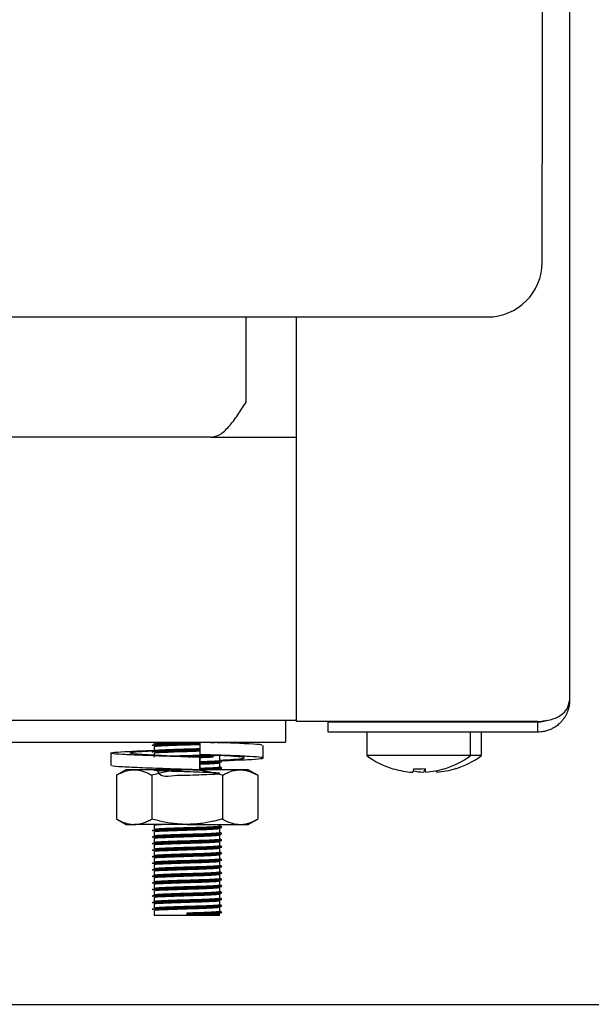
# Model space of a CAD drawing. Units: millimetres. Extents: x 5 to 415, y 5 to 292.
# Drawn here: x 153 to 160, y 64 to 75 of the extents above; entities that cross this region are included whole.
import ezdxf

# ---------------------------------------------------------------- set-up
doc = ezdxf.new("R2010")
doc.units = ezdxf.units.MM
doc.layers.add('FORMAT', color=7, linetype='Continuous')
doc.styles.add('SLDTEXTSTYLE0', font='TXT', dxfattribs={"width": 0.75})
doc.dimstyles.new('SLDDIMSTYLE0', dxfattribs={"dimtxt": 3.5, "dimasz": 3.302, "dimexe": 0, "dimexo": 0.0625, "dimgap": 0.875, "dimtad": 1, "dimdec": 1, "dimlfac": 8, "dimrnd": 1e-09, "dimzin": 12, "dimdsep": 46, "dimtxsty": 'SLDTEXTSTYLE0', "dimsah": 1, "dimcen": 0.09, "dimadec": 0, "dimazin": 3, "dimtfac": 1, "dimtdec": 1, "dimtofl": 0, "dimtmove": 0, "dimatfit": 3, "dimfxl": 0, "dimfrac": 2, "dimtolj": 1, "dimtzin": 12, "dimarcsym": 0})

# ---------------------------------------------------------------- blocks, each defined once
blk = doc.blocks.new('_D')
at = {"layer": 'FORMAT'}
for p, q in [((153.204, 80.153), (170.705, 80.153)), ((169.705, 80.153), (169.705, 64.21)), ((153.262, 64.21), (170.705, 64.21))]:
    blk.add_line(p, q, dxfattribs=at)
for points in [[(169.705, 80.153), (169.197, 76.851), (170.213, 76.851)], [(169.705, 64.21), (170.213, 67.512), (169.197, 67.512)]]:
    blk.add_solid(points, dxfattribs=at)
at = {"layer": 'FORMAT', "insert": (165.193, 68.308), "char_height": 3.5, "attachment_point": 1, "rotation": 90, "style": 'SLDTEXTSTYLE0'}
blk.add_mtext('125', dxfattribs=at)

msp = doc.modelspace()

# ---------------------------------------------------------------- linework, layer by layer
at = {"color": 7, "linetype": 'Continuous', "lineweight": 25}
for p, q in [((159.704, 79.21), (159.704, 67.687)), ((159.392, 75.848), (159.392, 73.823)), ((159.392, 72.698), (159.392, 73.823)), ((85.642, 72.073), (158.767, 72.073)), ((156.004, 71.098), (156.004, 72.073)), ((156.579, 72.073), (156.579, 67.445)), ((155.604, 70.698), (88.804, 70.698)), ((155.604, 70.698), (156.579, 70.698)), ((147.445, 67.46), (156.579, 67.46)), ((156.454, 67.46), (156.454, 67.21)), ((156.942, 67.445), (156.579, 67.445)), ((159.342, 67.445), (156.942, 67.445)), ((156.942, 67.324), (156.942, 67.437)), ((159.342, 67.437), (156.942, 67.437)), ((157.753, 67.445), (157.761, 67.44)), ((157.756, 67.444), (157.756, 67.437)), ((158.198, 67.44), (158.206, 67.445)), ((158.203, 67.437), (158.203, 67.444)), ((158.323, 67.44), (158.331, 67.445)), ((158.328, 67.437), (158.328, 67.444)), ((159.342, 67.324), (159.342, 67.437)), ((159.342, 67.324), (156.942, 67.324)), ((157.386, 67.323), (157.386, 67.056)), ((158.573, 67.323), (157.386, 67.323)), ((158.573, 67.056), (158.573, 67.323)), ((158.698, 67.323), (158.573, 67.323)), ((158.698, 67.056), (158.698, 67.323)), ((147.204, 67.21), (156.454, 67.21)), ((154.954, 67.21), (154.954, 67.188)), ((154.954, 67.16), (154.954, 67.113)), ((155.475, 67.21), (155.475, 67.067)), ((156.201, 67.029), (156.201, 67.171)), ((154.458, 67.084), (154.458, 66.941)), ((154.954, 67.085), (154.954, 67.038)), ((155.475, 67.036), (155.475, 67.036)), ((155.475, 67.036), (155.475, 66.893)), ((155.475, 66.893), (155.475, 67.036)), ((155.636, 67.062), (155.749, 67.057)), ((155.704, 67.001), (155.704, 67.048)), ((155.718, 67.058), (155.724, 67.059)), ((158.573, 67.056), (157.386, 67.056)), ((158.698, 67.056), (158.573, 67.056)), ((155.704, 66.926), (155.704, 66.973)), ((157.693, 66.904), (157.693, 66.902)), ((157.919, 66.905), (157.912, 66.865)), ((158.044, 66.905), (158.037, 66.865)), ((158.06, 66.866), (158.053, 66.906)), ((158.278, 66.906), (158.277, 66.908)), ((158.403, 66.906), (158.402, 66.908)), ((154.629, 66.893), (154.521, 66.83)), ((154.521, 66.83), (154.521, 66.33)), ((154.723, 66.893), (154.629, 66.893)), ((155.329, 66.893), (154.723, 66.893)), ((154.925, 66.83), (154.925, 66.33)), ((155.936, 66.893), (155.329, 66.893)), ((155.396, 66.893), (155.436, 66.894)), ((155.475, 66.893), (155.475, 66.893)), ((155.475, 66.893), (155.475, 66.893)), ((155.669, 66.893), (155.704, 66.897)), ((155.704, 66.893), (155.704, 66.898)), ((155.734, 66.83), (155.734, 66.33)), ((156.029, 66.893), (155.936, 66.893)), ((156.138, 66.83), (156.029, 66.893)), ((156.138, 66.83), (156.138, 66.33)), ((158.185, 66.866), (158.182, 66.883)), ((154.521, 66.33), (154.629, 66.268)), ((154.629, 66.268), (154.723, 66.268)), ((155.329, 66.268), (154.723, 66.268)), ((154.954, 66.26), (154.954, 66.213)), ((155.329, 66.268), (155.936, 66.268)), ((155.704, 66.251), (155.704, 66.268)), ((155.936, 66.268), (156.029, 66.268)), ((156.029, 66.268), (156.138, 66.33)), ((154.954, 66.185), (154.954, 66.138)), ((155.704, 66.176), (155.704, 66.223)), ((155.704, 66.101), (155.704, 66.148)), ((154.954, 66.11), (154.954, 66.063)), ((154.954, 66.035), (154.954, 65.988)), ((155.704, 66.026), (155.704, 66.073)), ((154.954, 65.96), (154.954, 65.913)), ((155.704, 65.951), (155.704, 65.998)), ((155.704, 65.876), (155.704, 65.923)), ((154.954, 65.885), (154.954, 65.838)), ((154.954, 65.81), (154.954, 65.763)), ((155.704, 65.801), (155.704, 65.848)), ((154.954, 65.735), (154.954, 65.688)), ((155.704, 65.726), (155.704, 65.773)), ((155.704, 65.651), (155.704, 65.698)), ((154.954, 65.66), (154.954, 65.613)), ((154.954, 65.585), (154.954, 65.538)), ((155.704, 65.576), (155.704, 65.623)), ((154.954, 65.51), (154.954, 65.463)), ((155.704, 65.501), (155.704, 65.548)), ((155.704, 65.426), (155.704, 65.473)), ((154.954, 65.435), (154.954, 65.388)), ((154.954, 65.36), (154.954, 65.313)), ((155.704, 65.351), (155.704, 65.398)), ((154.954, 65.285), (154.954, 65.229)), ((154.954, 65.229), (155.329, 65.229)), ((155.329, 65.246), (155.329, 65.257)), ((155.329, 65.241), (155.329, 65.246)), ((155.329, 65.229), (155.329, 65.241)), ((155.329, 65.229), (155.704, 65.229)), ((155.704, 65.276), (155.704, 65.323))]:
    msp.add_line(p, q, dxfattribs=at)
at = {"color": 7, "linetype": 'Continuous', "lineweight": 25, "flags": 128}
for points in [[(157.738, 67.324), (157.736, 67.323), (157.731, 67.323)], [(158.228, 67.323), (158.223, 67.323), (158.22, 67.324)], [(158.353, 67.323), (158.348, 67.323), (158.345, 67.324)]]:
    msp.add_lwpolyline(points, dxfattribs=at)
at = {"color": 7, "linetype": 'Continuous', "lineweight": 25}
for centre, radius, start, end in [((158.767, 72.698), 0.625, 270, 0), ((157.979, 67.86), 1, 233.5764, 253.3595), ((157.979, 67.86), 1, 287.3511, 306.4236), ((158.104, 67.86), 1, 287.3511, 306.4236), ((157.979, 67.872), 1.009, 253.5378, 266.1503), ((157.979, 67.912), 1.008, 266.5417, 274.1621), ((157.98, 67.871), 1.008, 274.5514, 287.1679), ((158.105, 67.871), 1.008, 274.5514, 287.1679), ((158.104, 67.872), 1.009, 259.1483, 266.148)]:
    msp.add_arc(centre, radius, start, end, dxfattribs=at)
for points, knots in [([(155.604, 70.698), (155.638, 70.704), (155.706, 70.717), (155.808, 70.813), (155.908, 70.946), (155.973, 71.049), (156.004, 71.098)], [0, 0, 0, 0, 0.254779, 0.509671, 0.764564, 1, 1, 1, 1]), ([(159.342, 67.445), (159.369, 67.448), (159.423, 67.452), (159.498, 67.468), (159.561, 67.49), (159.625, 67.527), (159.688, 67.594), (159.698, 67.652), (159.704, 67.687)], [0, 0, 0, 0, 0.132156, 0.258879, 0.381361, 0.500924, 0.706412, 1, 1, 1, 1]), ([(159.704, 67.687), (159.704, 67.681), (159.704, 67.663), (159.701, 67.632), (159.694, 67.596), (159.684, 67.567), (159.676, 67.545), (159.667, 67.525), (159.654, 67.502), (159.637, 67.476), (159.621, 67.455), (159.598, 67.429), (159.567, 67.4), (159.522, 67.371), (159.476, 67.349), (159.438, 67.337), (159.405, 67.329), (159.375, 67.325), (159.353, 67.324), (159.342, 67.324)], [0, 0, 0, 0, 0.034706, 0.104394, 0.174597, 0.245332, 0.280868, 0.309473, 0.366869, 0.424624, 0.482763, 0.511968, 0.606822, 0.70302, 0.780602, 0.856809, 0.894544, 0.947147, 1, 1, 1, 1]), ([(159.439, 67.457), (159.433, 67.455), (159.422, 67.449), (159.402, 67.444), (159.382, 67.44), (159.362, 67.437), (159.349, 67.437), (159.342, 67.437)], [0, 0, 0, 0, 0.201, 0.404477, 0.611515, 0.804971, 1, 1, 1, 1]), ([(154.938, 67.171), (154.937, 67.171), (154.923, 67.173), (154.954, 67.177), (155.034, 67.181), (155.17, 67.186), (155.322, 67.191), (155.432, 67.194), (155.474, 67.195), (155.476, 67.195)], [0, 0, 0, 0, 0.019781, 0.213423, 0.409078, 0.612714, 0.811518, 0.991611, 1, 1, 1, 1]), ([(154.934, 67.176), (154.939, 67.178), (154.947, 67.181), (155.036, 67.186), (155.169, 67.191), (155.322, 67.195), (155.432, 67.198), (155.474, 67.2), (155.476, 67.2)], [0, 0, 0, 0, 0.197572, 0.397198, 0.604967, 0.807806, 0.991554, 1, 1, 1, 1]), ([(154.957, 67.188), (154.96, 67.19), (154.968, 67.193), (155.051, 67.197), (155.177, 67.203), (155.313, 67.207), (155.395, 67.209), (155.427, 67.21)], [0, 0, 0, 0, 0.19543, 0.411096, 0.635562, 0.8547, 1, 1, 1, 1]), ([(154.957, 67.16), (154.96, 67.162), (154.968, 67.165), (155.051, 67.169), (155.177, 67.174), (155.323, 67.179), (155.429, 67.182), (155.471, 67.184), (155.475, 67.184)], [0, 0, 0, 0, 0.18214, 0.383141, 0.592343, 0.796579, 0.981593, 1, 1, 1, 1]), ([(154.957, 67.113), (154.96, 67.115), (154.968, 67.118), (155.051, 67.122), (155.177, 67.128), (155.323, 67.132), (155.429, 67.135), (155.471, 67.137), (155.475, 67.137)], [0, 0, 0, 0, 0.18214, 0.383141, 0.592343, 0.796579, 0.981593, 1, 1, 1, 1]), ([(155.599, 67.205), (155.633, 67.206), (155.68, 67.208), (155.692, 67.21), (155.696, 67.21)], [0, 0, 0, 0, 0.7045994, 1, 1, 1, 1]), ([(156.184, 67.171), (156.186, 67.174), (156.192, 67.18), (156.052, 67.188), (155.859, 67.198), (155.704, 67.203), (155.658, 67.204)], [0, 0, 0, 0, 0.195024, 0.521647, 0.861677, 1, 1, 1, 1]), ([(155.675, 67.204), (155.677, 67.204), (155.715, 67.205), (155.72, 67.207), (155.724, 67.209)], [0, 0, 0, 0, 0.06299, 1, 1, 1, 1]), ([(155.475, 67.036), (155.361, 67.039), (155.13, 67.046), (154.811, 67.058), (154.572, 67.068), (154.447, 67.079), (154.457, 67.091), (154.603, 67.101), (154.79, 67.11), (154.934, 67.115), (154.968, 67.116)], [0, 0, 0, 0, 0.135637, 0.274824, 0.408522, 0.546506, 0.684489, 0.818188, 0.957374, 1, 1, 1, 1]), ([(155.475, 67.036), (155.39, 67.039), (155.218, 67.046), (154.973, 67.058), (154.783, 67.068), (154.675, 67.079), (154.669, 67.091), (154.759, 67.101), (154.887, 67.108), (154.953, 67.112)], [0, 0, 0, 0, 0.1416744, 0.2870621, 0.4267084, 0.5708372, 0.714966, 0.8546123, 1, 1, 1, 1]), ([(154.938, 67.096), (154.937, 67.096), (154.923, 67.098), (154.954, 67.102), (155.034, 67.106), (155.17, 67.111), (155.322, 67.116), (155.431, 67.119), (155.473, 67.12), (155.475, 67.12)], [0, 0, 0, 0, 0.019822, 0.213866, 0.409927, 0.613987, 0.813204, 0.993671, 1, 1, 1, 1]), ([(154.934, 67.101), (154.939, 67.103), (154.947, 67.106), (155.036, 67.111), (155.169, 67.116), (155.322, 67.12), (155.431, 67.123), (155.473, 67.125), (155.475, 67.125)], [0, 0, 0, 0, 0.197968, 0.397994, 0.606181, 0.809426, 0.993543, 1, 1, 1, 1]), ([(154.957, 67.085), (154.96, 67.087), (154.968, 67.09), (155.051, 67.094), (155.177, 67.099), (155.323, 67.104), (155.427, 67.107), (155.468, 67.109), (155.471, 67.109)], [0, 0, 0, 0, 0.183143, 0.385251, 0.595605, 0.800965, 0.986998, 1, 1, 1, 1]), ([(155.135, 67.051), (155.15, 67.051), (155.205, 67.054), (155.325, 67.057), (155.457, 67.061), (155.522, 67.064), (155.55, 67.065)], [0, 0, 0, 0, 0.13028, 0.4661381, 0.7703862, 1, 1, 1, 1]), ([(155.279, 67.044), (155.296, 67.045), (155.359, 67.046), (155.474, 67.05), (155.584, 67.054), (155.625, 67.056), (155.639, 67.057)], [0, 0, 0, 0, 0.12369, 0.470709, 0.827892, 1, 1, 1, 1]), ([(155.344, 67.041), (155.387, 67.043), (155.478, 67.045), (155.584, 67.049), (155.625, 67.051), (155.639, 67.052)], [0, 0, 0, 0, 0.37047, 0.795298, 1, 1, 1, 1]), ([(155.717, 66.998), (155.758, 66.999), (155.904, 67.005), (156.084, 67.012), (156.212, 67.024), (156.201, 67.035), (156.058, 67.045), (155.806, 67.057), (155.584, 67.064), (155.475, 67.067)], [0, 0, 0, 0, 0.06097, 0.214415, 0.372778, 0.531141, 0.684586, 0.84433, 1, 1, 1, 1]), ([(155.475, 67.034), (155.514, 67.035), (155.576, 67.038), (155.614, 67.04), (155.628, 67.04)], [0, 0, 0, 0, 0.6236727, 1, 1, 1, 1]), ([(155.704, 67.004), (155.761, 67.007), (155.884, 67.013), (155.983, 67.024), (155.99, 67.035), (155.9, 67.045), (155.772, 67.053), (155.706, 67.057)], [0, 0, 0, 0, 0.173676, 0.381463, 0.589249, 0.790574, 1, 1, 1, 1]), ([(155.475, 66.893), (155.361, 66.896), (155.131, 66.903), (154.81, 66.915), (154.577, 66.925), (154.457, 66.934), (154.47, 66.94), (154.474, 66.941)], [0, 0, 0, 0, 0.22432, 0.45451, 0.675625, 0.903825, 1, 1, 1, 1]), ([(154.978, 66.893), (155, 66.862), (155.041, 66.803), (155.178, 66.832), (155.324, 66.831), (155.467, 66.837), (155.587, 66.841), (155.677, 66.846), (155.716, 66.851), (155.687, 66.856), (155.601, 66.86), (155.478, 66.865), (155.333, 66.87), (155.188, 66.874), (155.064, 66.879), (154.978, 66.883), (154.945, 66.888), (154.97, 66.893), (155.048, 66.897), (155.134, 66.901), (155.177, 66.902)], [0, 0, 0, 0, 0.061808, 0.119763, 0.176343, 0.227598, 0.280355, 0.331196, 0.392204, 0.453663, 0.506886, 0.562297, 0.61636, 0.670248, 0.725692, 0.77899, 0.83375, 0.888861, 0.944544, 1, 1, 1, 1]), ([(155.475, 66.987), (155.513, 66.988), (155.592, 66.991), (155.672, 66.996), (155.714, 66.999), (155.703, 67.001), (155.702, 67.001)], [0, 0, 0, 0, 0.289254, 0.599019, 0.970735, 1, 1, 1, 1]), ([(155.475, 66.975), (155.518, 66.977), (155.604, 66.98), (155.691, 66.984), (155.735, 66.987), (155.723, 66.989), (155.722, 66.989)], [0, 0, 0, 0, 0.303308, 0.606949, 0.971313, 1, 1, 1, 1]), ([(155.475, 66.97), (155.517, 66.972), (155.602, 66.975), (155.698, 66.979), (155.715, 66.982), (155.724, 66.984)], [0, 0, 0, 0, 0.312266, 0.624875, 1, 1, 1, 1]), ([(155.475, 66.959), (155.512, 66.96), (155.59, 66.963), (155.679, 66.967), (155.695, 66.971), (155.704, 66.972)], [0, 0, 0, 0, 0.297974, 0.617078, 1, 1, 1, 1]), ([(155.475, 66.912), (155.513, 66.913), (155.592, 66.916), (155.672, 66.921), (155.714, 66.924), (155.703, 66.926), (155.702, 66.926)], [0, 0, 0, 0, 0.289254, 0.599019, 0.970735, 1, 1, 1, 1]), ([(155.475, 66.9), (155.518, 66.902), (155.604, 66.905), (155.691, 66.909), (155.735, 66.912), (155.723, 66.914), (155.722, 66.914)], [0, 0, 0, 0, 0.303308, 0.606949, 0.971313, 1, 1, 1, 1]), ([(155.475, 66.895), (155.517, 66.897), (155.602, 66.9), (155.698, 66.904), (155.715, 66.907), (155.724, 66.909)], [0, 0, 0, 0, 0.312266, 0.624875, 1, 1, 1, 1]), ([(155.724, 66.99), (155.721, 66.992), (155.714, 66.996), (155.708, 67), (155.704, 67.001)], [0, 0, 0, 0, 0.519935, 1, 1, 1, 1]), ([(155.724, 66.915), (155.721, 66.917), (155.714, 66.921), (155.708, 66.925), (155.704, 66.926)], [0, 0, 0, 0, 0.519935, 1, 1, 1, 1]), ([(154.521, 66.83), (154.54, 66.841), (154.578, 66.861), (154.636, 66.882), (154.684, 66.892), (154.713, 66.893), (154.723, 66.893)], [0, 0, 0, 0, 0.2871, 0.5730488, 0.8576936, 1, 1, 1, 1]), ([(154.723, 66.893), (154.728, 66.893), (154.748, 66.893), (154.785, 66.888), (154.832, 66.875), (154.879, 66.856), (154.91, 66.839), (154.925, 66.83)], [0, 0, 0, 0, 0.070035, 0.299797, 0.530821, 0.76502, 1, 1, 1, 1]), ([(155.329, 66.893), (155.311, 66.893), (155.274, 66.892), (155.188, 66.886), (155.071, 66.869), (154.974, 66.843), (154.925, 66.83)], [0, 0, 0, 0, 0.134092, 0.268456, 0.632398, 1, 1, 1, 1]), ([(155.243, 66.893), (155.272, 66.894), (155.311, 66.895), (155.35, 66.896), (155.361, 66.896)], [0, 0, 0, 0, 0.735999, 1, 1, 1, 1]), ([(155.734, 66.83), (155.717, 66.835), (155.683, 66.845), (155.6, 66.865), (155.482, 66.887), (155.38, 66.891), (155.329, 66.893)], [0, 0, 0, 0, 0.128582, 0.257262, 0.626389, 1, 1, 1, 1]), ([(155.734, 66.83), (155.75, 66.839), (155.783, 66.857), (155.833, 66.877), (155.884, 66.89), (155.918, 66.892), (155.936, 66.893)], [0, 0, 0, 0, 0.2472686, 0.4953626, 0.746874, 1, 1, 1, 1]), ([(155.936, 66.893), (155.94, 66.893), (155.954, 66.893), (155.986, 66.89), (156.031, 66.88), (156.085, 66.859), (156.12, 66.84), (156.138, 66.83)], [0, 0, 0, 0, 0.070036, 0.200921, 0.464374, 0.730956, 1, 1, 1, 1]), ([(154.521, 66.33), (154.54, 66.32), (154.578, 66.3), (154.636, 66.279), (154.684, 66.269), (154.713, 66.268), (154.723, 66.268)], [0, 0, 0, 0, 0.2871, 0.573049, 0.857694, 1, 1, 1, 1]), ([(154.723, 66.268), (154.728, 66.268), (154.748, 66.268), (154.785, 66.273), (154.832, 66.286), (154.879, 66.305), (154.91, 66.322), (154.925, 66.33)], [0, 0, 0, 0, 0.070035, 0.299797, 0.530821, 0.76502, 1, 1, 1, 1]), ([(154.938, 66.196), (154.937, 66.196), (154.923, 66.198), (154.954, 66.202), (155.034, 66.206), (155.169, 66.211), (155.324, 66.216), (155.475, 66.22), (155.6, 66.225), (155.698, 66.229), (155.715, 66.232), (155.724, 66.234)], [0, 0, 0, 0, 0.012599, 0.135939, 0.260562, 0.390268, 0.516896, 0.631606, 0.749677, 0.863461, 1, 1, 1, 1]), ([(155.329, 66.268), (155.311, 66.268), (155.274, 66.269), (155.188, 66.275), (155.071, 66.292), (154.974, 66.317), (154.925, 66.33)], [0, 0, 0, 0, 0.134092, 0.268456, 0.632398, 1, 1, 1, 1]), ([(154.934, 66.201), (154.939, 66.203), (154.947, 66.206), (155.036, 66.211), (155.169, 66.216), (155.325, 66.22), (155.475, 66.225), (155.602, 66.23), (155.691, 66.234), (155.735, 66.237), (155.723, 66.239), (155.722, 66.239)], [0, 0, 0, 0, 0.123568, 0.248422, 0.378368, 0.505231, 0.620154, 0.738443, 0.852438, 0.98923, 1, 1, 1, 1]), ([(154.957, 66.26), (154.959, 66.262), (154.964, 66.264), (155.011, 66.267), (155.032, 66.268)], [0, 0, 0, 0, 0.5679332, 1, 1, 1, 1]), ([(154.957, 66.213), (154.96, 66.215), (154.968, 66.218), (155.051, 66.222), (155.177, 66.228), (155.325, 66.232), (155.467, 66.236), (155.588, 66.241), (155.673, 66.246), (155.714, 66.249), (155.703, 66.251), (155.702, 66.251)], [0, 0, 0, 0, 0.11433, 0.240499, 0.371816, 0.500016, 0.61615, 0.735687, 0.850883, 0.989117, 1, 1, 1, 1]), ([(155.734, 66.33), (155.717, 66.326), (155.683, 66.316), (155.6, 66.296), (155.482, 66.274), (155.38, 66.27), (155.329, 66.268)], [0, 0, 0, 0, 0.128582, 0.257262, 0.626389, 1, 1, 1, 1]), ([(155.724, 66.24), (155.721, 66.242), (155.714, 66.246), (155.708, 66.25), (155.704, 66.251)], [0, 0, 0, 0, 0.519935, 1, 1, 1, 1]), ([(155.734, 66.33), (155.75, 66.321), (155.783, 66.304), (155.833, 66.284), (155.884, 66.27), (155.918, 66.269), (155.936, 66.268)], [0, 0, 0, 0, 0.247269, 0.495363, 0.746874, 1, 1, 1, 1]), ([(155.936, 66.268), (155.94, 66.268), (155.954, 66.268), (155.986, 66.271), (156.031, 66.281), (156.085, 66.301), (156.12, 66.321), (156.138, 66.33)], [0, 0, 0, 0, 0.070036, 0.200921, 0.464374, 0.730956, 1, 1, 1, 1]), ([(154.938, 66.121), (154.937, 66.121), (154.923, 66.123), (154.954, 66.127), (155.034, 66.131), (155.169, 66.136), (155.324, 66.141), (155.475, 66.145), (155.6, 66.15), (155.698, 66.154), (155.715, 66.157), (155.724, 66.159)], [0, 0, 0, 0, 0.012599, 0.135939, 0.260562, 0.390268, 0.516896, 0.631606, 0.749677, 0.863461, 1, 1, 1, 1]), ([(154.934, 66.126), (154.939, 66.128), (154.947, 66.131), (155.036, 66.136), (155.169, 66.141), (155.325, 66.145), (155.475, 66.15), (155.602, 66.155), (155.691, 66.159), (155.735, 66.162), (155.723, 66.164), (155.722, 66.164)], [0, 0, 0, 0, 0.123568, 0.248422, 0.378368, 0.505231, 0.620154, 0.738443, 0.852438, 0.98923, 1, 1, 1, 1]), ([(154.957, 66.185), (154.96, 66.187), (154.968, 66.19), (155.051, 66.194), (155.177, 66.199), (155.325, 66.204), (155.468, 66.208), (155.586, 66.213), (155.679, 66.217), (155.695, 66.221), (155.704, 66.222)], [0, 0, 0, 0, 0.115588, 0.243145, 0.375907, 0.505518, 0.622929, 0.743781, 0.860245, 1, 1, 1, 1]), ([(154.957, 66.138), (154.96, 66.14), (154.968, 66.143), (155.051, 66.147), (155.177, 66.153), (155.325, 66.157), (155.467, 66.161), (155.588, 66.166), (155.673, 66.171), (155.714, 66.174), (155.703, 66.176), (155.702, 66.176)], [0, 0, 0, 0, 0.11433, 0.240499, 0.371816, 0.500016, 0.61615, 0.735687, 0.850883, 0.989117, 1, 1, 1, 1]), ([(154.957, 66.11), (154.96, 66.112), (154.968, 66.115), (155.051, 66.119), (155.177, 66.124), (155.325, 66.129), (155.468, 66.133), (155.586, 66.138), (155.679, 66.142), (155.695, 66.146), (155.704, 66.147)], [0, 0, 0, 0, 0.115588, 0.243145, 0.375907, 0.505518, 0.622929, 0.743781, 0.860245, 1, 1, 1, 1]), ([(155.724, 66.165), (155.721, 66.167), (155.714, 66.171), (155.708, 66.175), (155.704, 66.176)], [0, 0, 0, 0, 0.519935, 1, 1, 1, 1]), ([(154.938, 66.046), (154.937, 66.046), (154.923, 66.048), (154.954, 66.052), (155.034, 66.056), (155.169, 66.061), (155.324, 66.066), (155.475, 66.07), (155.6, 66.075), (155.698, 66.079), (155.715, 66.082), (155.724, 66.084)], [0, 0, 0, 0, 0.012599, 0.135939, 0.260562, 0.390268, 0.516896, 0.631606, 0.749677, 0.863461, 1, 1, 1, 1]), ([(154.938, 65.971), (154.937, 65.971), (154.923, 65.973), (154.954, 65.977), (155.034, 65.981), (155.169, 65.986), (155.324, 65.991), (155.475, 65.995), (155.6, 66), (155.698, 66.004), (155.715, 66.007), (155.724, 66.009)], [0, 0, 0, 0, 0.012599, 0.135939, 0.260562, 0.390268, 0.516896, 0.631606, 0.749677, 0.863461, 1, 1, 1, 1]), ([(154.934, 66.051), (154.939, 66.053), (154.947, 66.056), (155.036, 66.061), (155.169, 66.066), (155.325, 66.07), (155.475, 66.075), (155.602, 66.08), (155.691, 66.084), (155.735, 66.087), (155.723, 66.089), (155.722, 66.089)], [0, 0, 0, 0, 0.123568, 0.248422, 0.378368, 0.505231, 0.620154, 0.738443, 0.852438, 0.98923, 1, 1, 1, 1]), ([(154.934, 65.976), (154.939, 65.978), (154.947, 65.981), (155.036, 65.986), (155.169, 65.991), (155.325, 65.995), (155.475, 66), (155.602, 66.005), (155.691, 66.009), (155.735, 66.012), (155.723, 66.014), (155.722, 66.014)], [0, 0, 0, 0, 0.1235685, 0.2484218, 0.3783684, 0.5052311, 0.6201539, 0.7384432, 0.8524381, 0.98923, 1, 1, 1, 1]), ([(154.957, 66.063), (154.96, 66.065), (154.968, 66.068), (155.051, 66.072), (155.177, 66.078), (155.325, 66.082), (155.467, 66.086), (155.588, 66.091), (155.673, 66.096), (155.714, 66.099), (155.703, 66.101), (155.702, 66.101)], [0, 0, 0, 0, 0.11433, 0.240499, 0.371816, 0.500016, 0.61615, 0.735687, 0.850883, 0.989117, 1, 1, 1, 1]), ([(154.957, 66.035), (154.96, 66.037), (154.968, 66.04), (155.051, 66.044), (155.177, 66.049), (155.325, 66.054), (155.468, 66.058), (155.586, 66.063), (155.679, 66.067), (155.695, 66.071), (155.704, 66.072)], [0, 0, 0, 0, 0.115588, 0.243145, 0.375907, 0.505518, 0.622929, 0.743781, 0.860245, 1, 1, 1, 1]), ([(154.957, 65.988), (154.96, 65.99), (154.968, 65.993), (155.051, 65.997), (155.177, 66.003), (155.325, 66.007), (155.467, 66.011), (155.588, 66.016), (155.673, 66.021), (155.714, 66.024), (155.703, 66.026), (155.702, 66.026)], [0, 0, 0, 0, 0.11433, 0.240499, 0.371816, 0.500016, 0.61615, 0.735687, 0.850883, 0.989117, 1, 1, 1, 1]), ([(155.724, 66.09), (155.721, 66.092), (155.714, 66.096), (155.708, 66.1), (155.704, 66.101)], [0, 0, 0, 0, 0.5199352, 1, 1, 1, 1]), ([(155.724, 66.015), (155.721, 66.017), (155.714, 66.021), (155.708, 66.025), (155.704, 66.026)], [0, 0, 0, 0, 0.519935, 1, 1, 1, 1]), ([(154.938, 65.896), (154.937, 65.896), (154.923, 65.898), (154.954, 65.902), (155.034, 65.906), (155.169, 65.911), (155.324, 65.916), (155.475, 65.92), (155.6, 65.925), (155.698, 65.929), (155.715, 65.932), (155.724, 65.934)], [0, 0, 0, 0, 0.012599, 0.135939, 0.260562, 0.390268, 0.516896, 0.631606, 0.749677, 0.863461, 1, 1, 1, 1]), ([(154.934, 65.901), (154.939, 65.903), (154.947, 65.906), (155.036, 65.911), (155.169, 65.916), (155.325, 65.92), (155.475, 65.925), (155.602, 65.93), (155.691, 65.934), (155.735, 65.937), (155.723, 65.939), (155.722, 65.939)], [0, 0, 0, 0, 0.123568, 0.248422, 0.378368, 0.505231, 0.620154, 0.738443, 0.852438, 0.98923, 1, 1, 1, 1]), ([(154.957, 65.96), (154.96, 65.962), (154.968, 65.965), (155.051, 65.969), (155.177, 65.974), (155.325, 65.979), (155.468, 65.983), (155.586, 65.988), (155.679, 65.992), (155.695, 65.996), (155.704, 65.997)], [0, 0, 0, 0, 0.115588, 0.243145, 0.375907, 0.505518, 0.622929, 0.743781, 0.860245, 1, 1, 1, 1]), ([(154.957, 65.913), (154.96, 65.915), (154.968, 65.918), (155.051, 65.922), (155.177, 65.928), (155.325, 65.932), (155.467, 65.936), (155.588, 65.941), (155.673, 65.946), (155.714, 65.949), (155.703, 65.951), (155.702, 65.951)], [0, 0, 0, 0, 0.11433, 0.240499, 0.371816, 0.500016, 0.61615, 0.735687, 0.850883, 0.989117, 1, 1, 1, 1]), ([(154.957, 65.885), (154.96, 65.887), (154.968, 65.89), (155.051, 65.894), (155.177, 65.899), (155.325, 65.904), (155.468, 65.908), (155.586, 65.913), (155.679, 65.917), (155.695, 65.921), (155.704, 65.922)], [0, 0, 0, 0, 0.115588, 0.243145, 0.375907, 0.505518, 0.622929, 0.743781, 0.860245, 1, 1, 1, 1]), ([(155.724, 65.94), (155.721, 65.942), (155.714, 65.946), (155.708, 65.95), (155.704, 65.951)], [0, 0, 0, 0, 0.519935, 1, 1, 1, 1]), ([(154.938, 65.821), (154.937, 65.821), (154.923, 65.823), (154.954, 65.827), (155.034, 65.831), (155.169, 65.836), (155.324, 65.841), (155.475, 65.845), (155.6, 65.85), (155.698, 65.854), (155.715, 65.857), (155.724, 65.859)], [0, 0, 0, 0, 0.012599, 0.135939, 0.260562, 0.390268, 0.516896, 0.631606, 0.749677, 0.863461, 1, 1, 1, 1]), ([(154.938, 65.746), (154.937, 65.746), (154.923, 65.748), (154.954, 65.752), (155.034, 65.756), (155.169, 65.761), (155.324, 65.766), (155.475, 65.77), (155.6, 65.775), (155.698, 65.779), (155.715, 65.782), (155.724, 65.784)], [0, 0, 0, 0, 0.012599, 0.135939, 0.260562, 0.390268, 0.516896, 0.631606, 0.749677, 0.863461, 1, 1, 1, 1]), ([(154.934, 65.826), (154.939, 65.828), (154.947, 65.831), (155.036, 65.836), (155.169, 65.841), (155.325, 65.845), (155.475, 65.85), (155.602, 65.855), (155.691, 65.859), (155.735, 65.862), (155.723, 65.864), (155.722, 65.864)], [0, 0, 0, 0, 0.123568, 0.248422, 0.378368, 0.505231, 0.620154, 0.738443, 0.852438, 0.98923, 1, 1, 1, 1]), ([(154.934, 65.751), (154.939, 65.753), (154.947, 65.756), (155.036, 65.761), (155.169, 65.766), (155.325, 65.77), (155.475, 65.775), (155.602, 65.78), (155.691, 65.784), (155.735, 65.787), (155.723, 65.789), (155.722, 65.789)], [0, 0, 0, 0, 0.123568, 0.248422, 0.378368, 0.505231, 0.620154, 0.738443, 0.852438, 0.98923, 1, 1, 1, 1]), ([(154.957, 65.838), (154.96, 65.84), (154.968, 65.843), (155.051, 65.847), (155.177, 65.853), (155.325, 65.857), (155.467, 65.861), (155.588, 65.866), (155.673, 65.871), (155.714, 65.874), (155.703, 65.876), (155.702, 65.876)], [0, 0, 0, 0, 0.11433, 0.240499, 0.371816, 0.500016, 0.61615, 0.735687, 0.850883, 0.989117, 1, 1, 1, 1]), ([(154.957, 65.81), (154.96, 65.812), (154.968, 65.815), (155.051, 65.819), (155.177, 65.824), (155.325, 65.829), (155.468, 65.833), (155.586, 65.838), (155.679, 65.842), (155.695, 65.846), (155.704, 65.847)], [0, 0, 0, 0, 0.115588, 0.243145, 0.375907, 0.505518, 0.622929, 0.743781, 0.860245, 1, 1, 1, 1]), ([(154.957, 65.763), (154.96, 65.765), (154.968, 65.768), (155.051, 65.772), (155.177, 65.778), (155.325, 65.782), (155.467, 65.786), (155.588, 65.791), (155.673, 65.796), (155.714, 65.799), (155.703, 65.801), (155.702, 65.801)], [0, 0, 0, 0, 0.11433, 0.240499, 0.371816, 0.500016, 0.61615, 0.735687, 0.850883, 0.989117, 1, 1, 1, 1]), ([(155.724, 65.865), (155.721, 65.867), (155.714, 65.871), (155.708, 65.875), (155.704, 65.876)], [0, 0, 0, 0, 0.519935, 1, 1, 1, 1]), ([(155.724, 65.79), (155.721, 65.792), (155.714, 65.796), (155.708, 65.8), (155.704, 65.801)], [0, 0, 0, 0, 0.519935, 1, 1, 1, 1]), ([(154.938, 65.671), (154.937, 65.671), (154.923, 65.673), (154.954, 65.677), (155.034, 65.681), (155.169, 65.686), (155.324, 65.691), (155.475, 65.695), (155.6, 65.7), (155.698, 65.704), (155.715, 65.707), (155.724, 65.709)], [0, 0, 0, 0, 0.012599, 0.135939, 0.260562, 0.390268, 0.516896, 0.631606, 0.749677, 0.863461, 1, 1, 1, 1]), ([(154.934, 65.676), (154.939, 65.678), (154.947, 65.681), (155.036, 65.686), (155.169, 65.691), (155.325, 65.695), (155.475, 65.7), (155.602, 65.705), (155.691, 65.709), (155.735, 65.712), (155.723, 65.714), (155.722, 65.714)], [0, 0, 0, 0, 0.123568, 0.248422, 0.378368, 0.505231, 0.620154, 0.738443, 0.852438, 0.98923, 1, 1, 1, 1]), ([(154.957, 65.735), (154.96, 65.737), (154.968, 65.74), (155.051, 65.744), (155.177, 65.749), (155.325, 65.754), (155.468, 65.758), (155.586, 65.763), (155.679, 65.767), (155.695, 65.771), (155.704, 65.772)], [0, 0, 0, 0, 0.115588, 0.243145, 0.375907, 0.505518, 0.622929, 0.743781, 0.860245, 1, 1, 1, 1]), ([(154.957, 65.688), (154.96, 65.69), (154.968, 65.693), (155.051, 65.697), (155.177, 65.703), (155.325, 65.707), (155.467, 65.711), (155.588, 65.716), (155.673, 65.721), (155.714, 65.724), (155.703, 65.726), (155.702, 65.726)], [0, 0, 0, 0, 0.11433, 0.240499, 0.371816, 0.500016, 0.61615, 0.735687, 0.850883, 0.989117, 1, 1, 1, 1]), ([(154.957, 65.66), (154.96, 65.662), (154.968, 65.665), (155.051, 65.669), (155.177, 65.674), (155.325, 65.679), (155.468, 65.683), (155.586, 65.688), (155.679, 65.692), (155.695, 65.696), (155.704, 65.697)], [0, 0, 0, 0, 0.115588, 0.243145, 0.375907, 0.505518, 0.622929, 0.743781, 0.860245, 1, 1, 1, 1]), ([(155.724, 65.715), (155.721, 65.717), (155.714, 65.721), (155.708, 65.725), (155.704, 65.726)], [0, 0, 0, 0, 0.519935, 1, 1, 1, 1]), ([(154.938, 65.596), (154.937, 65.596), (154.923, 65.598), (154.954, 65.602), (155.034, 65.606), (155.169, 65.611), (155.324, 65.616), (155.475, 65.62), (155.6, 65.625), (155.698, 65.629), (155.715, 65.632), (155.724, 65.634)], [0, 0, 0, 0, 0.0125994, 0.1359394, 0.2605618, 0.3902681, 0.5168962, 0.6316065, 0.749677, 0.863461, 1, 1, 1, 1]), ([(154.938, 65.521), (154.937, 65.521), (154.923, 65.523), (154.954, 65.527), (155.034, 65.531), (155.169, 65.536), (155.324, 65.541), (155.475, 65.545), (155.6, 65.55), (155.698, 65.554), (155.715, 65.557), (155.724, 65.559)], [0, 0, 0, 0, 0.012599, 0.135939, 0.260562, 0.390268, 0.516896, 0.631606, 0.749677, 0.863461, 1, 1, 1, 1]), ([(154.934, 65.601), (154.939, 65.603), (154.947, 65.606), (155.036, 65.611), (155.169, 65.616), (155.325, 65.62), (155.475, 65.625), (155.602, 65.63), (155.691, 65.634), (155.735, 65.637), (155.723, 65.639), (155.722, 65.639)], [0, 0, 0, 0, 0.1235685, 0.2484218, 0.3783684, 0.5052311, 0.6201539, 0.7384432, 0.8524381, 0.98923, 1, 1, 1, 1]), ([(154.934, 65.526), (154.939, 65.528), (154.947, 65.531), (155.036, 65.536), (155.169, 65.541), (155.325, 65.545), (155.475, 65.55), (155.602, 65.555), (155.691, 65.559), (155.735, 65.562), (155.723, 65.564), (155.722, 65.564)], [0, 0, 0, 0, 0.1235685, 0.2484218, 0.3783684, 0.5052311, 0.6201539, 0.7384432, 0.8524381, 0.98923, 1, 1, 1, 1]), ([(154.957, 65.613), (154.96, 65.615), (154.968, 65.618), (155.051, 65.622), (155.177, 65.628), (155.325, 65.632), (155.467, 65.636), (155.588, 65.641), (155.673, 65.646), (155.714, 65.649), (155.703, 65.651), (155.702, 65.651)], [0, 0, 0, 0, 0.11433, 0.240499, 0.371816, 0.500016, 0.61615, 0.735687, 0.850883, 0.989117, 1, 1, 1, 1]), ([(154.957, 65.585), (154.96, 65.587), (154.968, 65.59), (155.051, 65.594), (155.177, 65.599), (155.325, 65.604), (155.468, 65.608), (155.586, 65.613), (155.679, 65.617), (155.695, 65.621), (155.704, 65.622)], [0, 0, 0, 0, 0.115588, 0.243145, 0.375907, 0.505518, 0.622929, 0.743781, 0.860245, 1, 1, 1, 1]), ([(154.957, 65.538), (154.96, 65.54), (154.968, 65.543), (155.051, 65.547), (155.177, 65.553), (155.325, 65.557), (155.467, 65.561), (155.588, 65.566), (155.673, 65.571), (155.714, 65.574), (155.703, 65.576), (155.702, 65.576)], [0, 0, 0, 0, 0.11433, 0.240499, 0.371816, 0.500016, 0.61615, 0.735687, 0.850883, 0.989117, 1, 1, 1, 1]), ([(155.724, 65.64), (155.721, 65.642), (155.714, 65.646), (155.708, 65.65), (155.704, 65.651)], [0, 0, 0, 0, 0.519935, 1, 1, 1, 1]), ([(155.724, 65.565), (155.721, 65.567), (155.714, 65.571), (155.708, 65.575), (155.704, 65.576)], [0, 0, 0, 0, 0.519935, 1, 1, 1, 1]), ([(154.938, 65.446), (154.937, 65.446), (154.923, 65.448), (154.954, 65.452), (155.034, 65.456), (155.169, 65.461), (155.324, 65.466), (155.475, 65.47), (155.6, 65.475), (155.698, 65.479), (155.715, 65.482), (155.724, 65.484)], [0, 0, 0, 0, 0.012599, 0.135939, 0.260562, 0.390268, 0.516896, 0.631606, 0.749677, 0.863461, 1, 1, 1, 1]), ([(154.934, 65.451), (154.939, 65.453), (154.947, 65.456), (155.036, 65.461), (155.169, 65.466), (155.325, 65.47), (155.475, 65.475), (155.602, 65.48), (155.691, 65.484), (155.735, 65.487), (155.723, 65.489), (155.722, 65.489)], [0, 0, 0, 0, 0.1235685, 0.2484218, 0.3783684, 0.5052311, 0.6201539, 0.7384432, 0.8524381, 0.98923, 1, 1, 1, 1]), ([(154.957, 65.51), (154.96, 65.512), (154.968, 65.515), (155.051, 65.519), (155.177, 65.524), (155.325, 65.529), (155.468, 65.533), (155.586, 65.538), (155.679, 65.542), (155.695, 65.546), (155.704, 65.547)], [0, 0, 0, 0, 0.115588, 0.243145, 0.375907, 0.505518, 0.622929, 0.743781, 0.860245, 1, 1, 1, 1]), ([(154.957, 65.463), (154.96, 65.465), (154.968, 65.468), (155.051, 65.472), (155.177, 65.478), (155.325, 65.482), (155.467, 65.486), (155.588, 65.491), (155.673, 65.496), (155.714, 65.499), (155.703, 65.501), (155.702, 65.501)], [0, 0, 0, 0, 0.11433, 0.240499, 0.371816, 0.500016, 0.61615, 0.735687, 0.850883, 0.989117, 1, 1, 1, 1]), ([(154.957, 65.435), (154.96, 65.437), (154.968, 65.44), (155.051, 65.444), (155.177, 65.449), (155.325, 65.454), (155.468, 65.458), (155.586, 65.463), (155.679, 65.467), (155.695, 65.471), (155.704, 65.472)], [0, 0, 0, 0, 0.115588, 0.243145, 0.375907, 0.505518, 0.622929, 0.743781, 0.860245, 1, 1, 1, 1]), ([(155.724, 65.49), (155.721, 65.492), (155.714, 65.496), (155.708, 65.5), (155.704, 65.501)], [0, 0, 0, 0, 0.5199352, 1, 1, 1, 1]), ([(154.938, 65.371), (154.937, 65.371), (154.923, 65.373), (154.954, 65.377), (155.034, 65.381), (155.169, 65.386), (155.324, 65.391), (155.475, 65.395), (155.6, 65.4), (155.698, 65.404), (155.715, 65.407), (155.724, 65.409)], [0, 0, 0, 0, 0.012599, 0.135939, 0.260562, 0.390268, 0.516896, 0.631606, 0.749677, 0.863461, 1, 1, 1, 1]), ([(154.938, 65.296), (154.937, 65.296), (154.923, 65.298), (154.954, 65.302), (155.034, 65.306), (155.169, 65.311), (155.324, 65.316), (155.475, 65.32), (155.6, 65.325), (155.698, 65.329), (155.715, 65.332), (155.724, 65.334)], [0, 0, 0, 0, 0.012599, 0.135939, 0.260562, 0.390268, 0.516896, 0.631606, 0.749677, 0.863461, 1, 1, 1, 1]), ([(154.934, 65.376), (154.939, 65.378), (154.947, 65.381), (155.036, 65.386), (155.169, 65.391), (155.325, 65.395), (155.475, 65.4), (155.602, 65.405), (155.691, 65.409), (155.735, 65.412), (155.723, 65.414), (155.722, 65.414)], [0, 0, 0, 0, 0.123568, 0.248422, 0.378368, 0.505231, 0.620154, 0.738443, 0.852438, 0.98923, 1, 1, 1, 1]), ([(154.934, 65.301), (154.939, 65.303), (154.947, 65.306), (155.036, 65.311), (155.169, 65.316), (155.325, 65.32), (155.475, 65.325), (155.602, 65.33), (155.691, 65.334), (155.735, 65.337), (155.723, 65.339), (155.722, 65.339)], [0, 0, 0, 0, 0.123568, 0.248422, 0.378368, 0.505231, 0.620154, 0.738443, 0.852438, 0.98923, 1, 1, 1, 1]), ([(154.957, 65.388), (154.96, 65.39), (154.968, 65.393), (155.051, 65.397), (155.177, 65.403), (155.325, 65.407), (155.467, 65.411), (155.588, 65.416), (155.673, 65.421), (155.714, 65.424), (155.703, 65.426), (155.702, 65.426)], [0, 0, 0, 0, 0.11433, 0.240499, 0.371816, 0.500016, 0.61615, 0.735687, 0.850883, 0.989117, 1, 1, 1, 1]), ([(154.957, 65.36), (154.96, 65.362), (154.968, 65.365), (155.051, 65.369), (155.177, 65.374), (155.325, 65.379), (155.468, 65.383), (155.586, 65.388), (155.679, 65.392), (155.695, 65.396), (155.704, 65.397)], [0, 0, 0, 0, 0.115588, 0.243145, 0.375907, 0.505518, 0.622929, 0.743781, 0.860245, 1, 1, 1, 1]), ([(154.957, 65.313), (154.96, 65.315), (154.968, 65.318), (155.051, 65.322), (155.177, 65.328), (155.325, 65.332), (155.467, 65.336), (155.588, 65.341), (155.673, 65.346), (155.714, 65.349), (155.703, 65.351), (155.702, 65.351)], [0, 0, 0, 0, 0.11433, 0.240499, 0.371816, 0.500016, 0.61615, 0.735687, 0.850883, 0.989117, 1, 1, 1, 1]), ([(155.724, 65.415), (155.721, 65.417), (155.714, 65.421), (155.708, 65.425), (155.704, 65.426)], [0, 0, 0, 0, 0.519935, 1, 1, 1, 1]), ([(155.724, 65.34), (155.721, 65.342), (155.714, 65.346), (155.708, 65.35), (155.704, 65.351)], [0, 0, 0, 0, 0.519935, 1, 1, 1, 1]), ([(154.957, 65.285), (154.96, 65.287), (154.968, 65.29), (155.051, 65.294), (155.177, 65.299), (155.325, 65.304), (155.468, 65.308), (155.586, 65.313), (155.679, 65.317), (155.695, 65.321), (155.704, 65.322)], [0, 0, 0, 0, 0.115588, 0.243145, 0.375907, 0.505518, 0.622929, 0.743781, 0.860245, 1, 1, 1, 1]), ([(155.329, 65.257), (155.375, 65.259), (155.467, 65.261), (155.588, 65.266), (155.673, 65.271), (155.714, 65.274), (155.703, 65.276), (155.702, 65.276)], [0, 0, 0, 0, 0.232276, 0.471357, 0.701756, 0.978233, 1, 1, 1, 1]), ([(155.329, 65.246), (155.377, 65.247), (155.475, 65.25), (155.602, 65.255), (155.691, 65.259), (155.735, 65.262), (155.723, 65.264), (155.722, 65.264)], [0, 0, 0, 0, 0.232276, 0.471356, 0.701756, 0.978232, 1, 1, 1, 1]), ([(155.329, 65.241), (155.377, 65.242), (155.475, 65.245), (155.6, 65.25), (155.698, 65.254), (155.715, 65.257), (155.724, 65.259)], [0, 0, 0, 0, 0.2374444, 0.4818443, 0.7173714, 1, 1, 1, 1]), ([(155.329, 65.229), (155.375, 65.231), (155.468, 65.233), (155.586, 65.238), (155.679, 65.242), (155.695, 65.246), (155.704, 65.247)], [0, 0, 0, 0, 0.237444, 0.481845, 0.717371, 1, 1, 1, 1]), ([(155.724, 65.265), (155.721, 65.267), (155.714, 65.271), (155.708, 65.275), (155.704, 65.276)], [0, 0, 0, 0, 0.519935, 1, 1, 1, 1])]:
    msp.add_open_spline(points, degree=3, knots=knots, dxfattribs=at)

# ---------------------------------------------------------------- dimensions: what is measured, and where the dimension line sits
at = {"layer": 'FORMAT'}
dim = msp.add_linear_dim(base=(169.705, 64.21), p1=(152.204, 80.153), p2=(152.262, 64.21), angle=90, dimstyle='SLDDIMSTYLE0', dxfattribs=at)
dim.commit()
dim.dimension.update_dxf_attribs({"geometry": '_D', "text_midpoint": (169.705, 72.187), "dimtype": 160})

doc.saveas('drawing.dxf')
